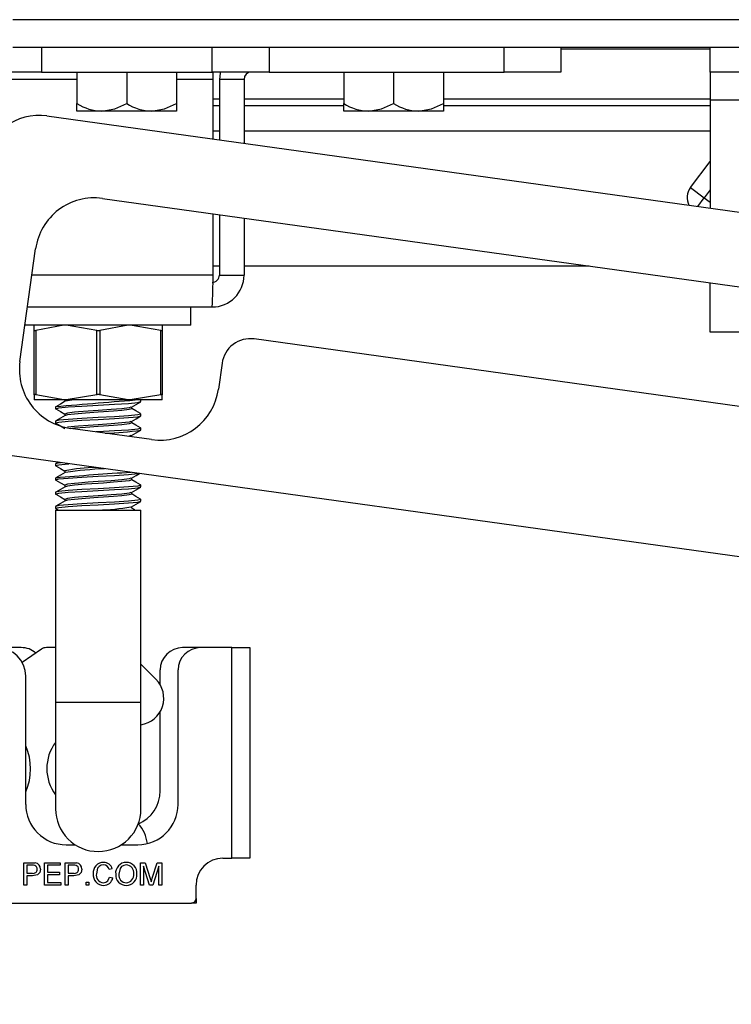
# Model space of a CAD drawing. Units: inches. Extents: x 0.2 to 11, y 0.2 to 8.2.
# Drawn here: x 1.9 to 2, y 2.6 to 2.7 of the extents above; entities that cross this region are included whole.
import ezdxf

# ---------------------------------------------------------------- set-up
doc = ezdxf.new("R2010")
doc.units = ezdxf.units.IN
doc.header["$MEASUREMENT"] = 0

msp = doc.modelspace()

# ---------------------------------------------------------------- linework, layer by layer
at = {"color": 7, "linetype": 'Continuous', "lineweight": 25}
for p, q in [((2.501969547270873, 2.721309151417639), (1.884782047270871, 2.721309151417639)), ((2.501969547270873, 2.717496651417639), (1.884782047270871, 2.717496651417639)), ((1.888688297270871, 2.717496651417597), (1.888688297270871, 2.714121651417597)), ((1.912125797270871, 2.714121651417597), (1.912125797270871, 2.717496651417597)), ((1.919938297270871, 2.717496651417597), (1.919938297270871, 2.714121651417597)), ((1.952188297270871, 2.714121651417597), (1.952188297270871, 2.717496651417597)), ((1.960000797270871, 2.717496651417597), (1.960000797270871, 2.714121651417597)), ((1.960000797270871, 2.717300218899541), (1.980485172270873, 2.717300218899541)), ((1.980485172270873, 2.714121651417639), (1.980485172270873, 2.717496651417639)), ((1.888688297270871, 2.714121651417597), (1.880875797270871, 2.714121651417597)), ((1.888688297270871, 2.714121651417597), (1.912125797270871, 2.714121651417597)), ((1.89357110977087, 2.714121651417596), (1.89357110977087, 2.709808080879173)), ((1.90040704727087, 2.714121651417596), (1.90040704727087, 2.709808080879173)), ((1.90724298477087, 2.714121651417596), (1.90724298477087, 2.709808080879173)), ((1.919938297270871, 2.714121651417597), (1.912125797270871, 2.714121651417597)), ((1.912255833219214, 2.713121651417597), (1.912255833219214, 2.714121651417597)), ((1.919938297270871, 2.714121651417597), (1.952188297270871, 2.714121651417597)), ((1.93019610977087, 2.714121651417597), (1.93019610977087, 2.709808080879173)), ((1.93703204727087, 2.714121651417597), (1.93703204727087, 2.709808080879173)), ((1.94386798477087, 2.714121651417597), (1.94386798477087, 2.709808080879173)), ((1.960000797270871, 2.714121651417597), (1.952188297270871, 2.714121651417597)), ((1.980485172270875, 2.71412165141764), (1.980485172270875, 2.710321651417593)), ((1.988297672270873, 2.714121651417639), (1.980485172270873, 2.714121651417639)), ((1.89357110977087, 2.713121651417597), (1.880875797270871, 2.713121651417597)), ((1.912255833219214, 2.713121651417597), (1.90724298477087, 2.713121651417597)), ((1.912255833219214, 2.704924229717621), (1.912255833219214, 2.713121651417597)), ((1.913125797270871, 2.713121651417597), (1.913125797270871, 2.704803214805427)), ((1.916500797270871, 2.713121651417597), (1.913125797270871, 2.713121651417597)), ((1.916500797270871, 2.713121651417597), (1.916500797270871, 2.704333741006049)), ((1.912255833219214, 2.71046428139954), (1.913125797270871, 2.71046428139954)), ((1.916500797270871, 2.71046428139954), (1.93019610977087, 2.71046428139954)), ((1.94386798477087, 2.71046428139954), (1.980485172270875, 2.71046428139954)), ((1.980485172270875, 2.710321651417593), (1.980485172270875, 2.695433300226168)), ((1.980485172270875, 2.710321651417593), (1.988501292704665, 2.710321651417593)), ((1.89357110977087, 2.708750557667596), (1.89357110977087, 2.709808080879173)), ((1.89698907852087, 2.708750557667596), (1.89357110977087, 2.708750557667596)), ((1.90382501602087, 2.708750557667596), (1.89698907852087, 2.708750557667596)), ((1.90724298477087, 2.708750557667596), (1.90382501602087, 2.708750557667596)), ((1.90724298477087, 2.709808080879173), (1.90724298477087, 2.708750557667596)), ((1.913125797270871, 2.709487718899551), (1.912255833219214, 2.709487718899551)), ((1.93019610977087, 2.709487718899551), (1.916500797270871, 2.709487718899551)), ((1.93019610977087, 2.708750557667596), (1.93019610977087, 2.709808080879173)), ((1.93361407852087, 2.708750557667596), (1.93019610977087, 2.708750557667596)), ((1.94045001602087, 2.708750557667596), (1.93361407852087, 2.708750557667596)), ((1.94386798477087, 2.708750557667596), (1.94045001602087, 2.708750557667596)), ((1.94386798477087, 2.709808080879173), (1.94386798477087, 2.708750557667596)), ((1.980485172270875, 2.709487718899551), (1.94386798477087, 2.709487718899551)), ((1.889456854878336, 2.708095643934994), (2.432354940133306, 2.632576702672817)), ((1.913125797270871, 2.706018968899551), (1.912255833219214, 2.706018968899551)), ((1.980485172270875, 2.706018968899551), (1.916500797270871, 2.706018968899551)), ((1.97778952060581, 2.698261776015641), (1.980485172270875, 2.701864367020445)), ((1.97778952060581, 2.698261776015641), (1.979666092516261, 2.696857624340284)), ((1.980485172270875, 2.697952279630666), (1.979666092516261, 2.696857624340284)), ((1.897072323336552, 2.696782267155013), (2.039837172415686, 2.67692319867654)), ((1.978778024625286, 2.695670770179138), (1.979666092516261, 2.696857624340284)), ((1.979666092516261, 2.696857624340284), (1.980485172270875, 2.696244744970574)), ((1.912255833219214, 2.686246651417597), (1.912255833219214, 2.694670190096491)), ((1.913125797270871, 2.694549175184298), (1.913125797270871, 2.686246651417597)), ((1.916500797270871, 2.694079701384919), (1.916500797270871, 2.686246651417597)), ((1.885752610861227, 2.674378199790448), (1.887905372769519, 2.689854188972604)), ((1.913125797270871, 2.687487718899551), (1.912255833219214, 2.687487718899551)), ((1.963889897402936, 2.687487718899551), (1.916500797270871, 2.687487718899551)), ((1.912255833219214, 2.686246651417597), (1.887403552217712, 2.686246651417597)), ((1.913125797270871, 2.686246651417597), (1.916500797270871, 2.686246651417597)), ((1.980485172270875, 2.678434151417593), (1.980485172270875, 2.685179260605039)), ((1.88679497507037, 2.681871651417597), (1.912125797270871, 2.681871651417597)), ((1.909188297270871, 2.679371651417597), (1.909188297270871, 2.681871651417597)), ((1.896500797270871, 2.679371651417597), (1.88644721670046, 2.679371651417597)), ((1.887711734770871, 2.678658495698032), (1.887711734770871, 2.679371651417597)), ((1.896281070708371, 2.678658495698031), (1.892106266020871, 2.679371651417597)), ((1.909188297270871, 2.679371651417597), (1.896500797270871, 2.679371651417597)), ((1.905070133208371, 2.678658495698031), (1.900895328520871, 2.679371651417597)), ((1.905289859770871, 2.679371651417597), (1.905289859770871, 2.678658495698032)), ((1.887711734770871, 2.669830900887162), (1.887711734770871, 2.678658495698032)), ((1.887931461333371, 2.678658495698032), (1.887931461333371, 2.669830900887162)), ((1.896281070708371, 2.669830900887162), (1.896281070708371, 2.678658495698031)), ((1.896720523833371, 2.678658495698032), (1.896720523833371, 2.669830900887162)), ((1.905070133208371, 2.669830900887162), (1.905070133208371, 2.678658495698031)), ((1.905289859770871, 2.678658495698032), (1.905289859770871, 2.669830900887162)), ((2.019547672270873, 2.678434151417593), (1.980485172270875, 2.678434151417593)), ((2.03759830003105, 2.660828169927099), (1.917892674833341, 2.677479623162217)), ((1.913485487060729, 2.67414881634375), (1.912990351821822, 2.670589338831854)), ((1.887711734770871, 2.669830900887162), (1.887711734770871, 2.669117745167597)), ((1.896281070708371, 2.669830900887162), (1.892106266020871, 2.669117745167597)), ((1.905070133208371, 2.669830900887162), (1.900895328520871, 2.669117745167597)), ((1.905289859770871, 2.669117745167597), (1.905289859770871, 2.669830900887162)), ((1.892106266020871, 2.669117745167597), (1.887711734770871, 2.669117745167597)), ((1.890641422270871, 2.668156807667597), (1.890641422270871, 2.667912667042597)), ((1.891910014245733, 2.669133423364706), (1.891910014245733, 2.668906159784943)), ((1.900895328520871, 2.669117745167597), (1.892106266020871, 2.669117745167597)), ((1.905289859770871, 2.669117745167597), (1.900895328520871, 2.669117745167597)), ((1.901091580296008, 2.667912720239706), (1.901091580296008, 2.66813981510055)), ((1.902360172270871, 2.668889229542597), (1.902360172270871, 2.669117745167597)), ((1.891910014245733, 2.667180298364707), (1.891910014245733, 2.666953034784943)), ((1.902306639550488, 2.667194896483396), (1.902360172270871, 2.667180245167597)), ((1.902360172270871, 2.666936104542597), (1.902360172270871, 2.667180245167597)), ((1.890641422270871, 2.666203682667597), (1.890641422270871, 2.665959542042597)), ((1.901091580296008, 2.665959595239707), (1.901091580296008, 2.66618669010055)), ((1.903823401254789, 2.663661260649445), (1.892680689043637, 2.665211249223415)), ((1.901091580296008, 2.664041266090849), (1.901091580296008, 2.66423356510055)), ((1.902306639550488, 2.665241771483396), (1.902360172270871, 2.665227120167597)), ((1.902360172270871, 2.664982979542597), (1.902360172270871, 2.665227120167597)), ((2.425896654408432, 2.586148735126349), (1.882998569153461, 2.661667676388526)), ((1.890641422270871, 2.660344307667597), (1.890641422270871, 2.660100167042597)), ((1.89098504212099, 2.66055673126032), (1.890660660714105, 2.660368570272627)), ((1.891910014245733, 2.659367798364706), (1.891910014245733, 2.659140534784942)), ((1.890641422270871, 2.658391182667597), (1.890641422270871, 2.658147042042597)), ((1.890748224545644, 2.658117811436631), (1.890641422270871, 2.658147042042597)), ((1.891910014245733, 2.657414673364706), (1.891910014245733, 2.657187409784943)), ((1.901091580296008, 2.658147095239706), (1.901091580296008, 2.65837419010055)), ((1.902306639550488, 2.657429271483397), (1.902360172270871, 2.657414620167597)), ((1.902360172270871, 2.657170479542597), (1.902360172270871, 2.657414620167597)), ((1.890641422270871, 2.656438057667597), (1.890641422270871, 2.656193917042597)), ((1.901091580296008, 2.656193970239706), (1.901091580296008, 2.65642106510055)), ((1.891910014245733, 2.655461548364707), (1.891910014245733, 2.655234284784943)), ((1.902180840995, 2.655510576162112), (1.902360172270871, 2.655461495167597)), ((1.902360172270871, 2.655217354542597), (1.902360172270871, 2.655461495167597)), ((1.890641422270871, 2.654484932667597), (1.890641422270871, 2.654240792042597)), ((1.890641422270871, 2.653996651417597), (1.890641422270871, 2.627629463917597)), ((1.890641422270871, 2.653996651417597), (1.902360172270871, 2.653996651417597)), ((1.890666282391856, 2.654213155629469), (1.891058685806747, 2.653985569174869)), ((1.901091580296008, 2.654240845239707), (1.901091580296008, 2.65446794010055)), ((1.901497491451852, 2.654016741431619), (1.901091580296008, 2.654253614569423)), ((1.902360172270871, 2.627629463917597), (1.902360172270871, 2.653996651417597)), ((1.885926363159161, 2.635117320277541), (1.882604512822055, 2.635117320277541)), ((1.888684387763649, 2.634894820332031), (1.886063867550392, 2.633059912324677)), ((1.890641422270871, 2.635117320277542), (1.889390067434357, 2.635117320277542)), ((1.910532662428354, 2.635117320277541), (1.9080720324505, 2.635117320277541)), ((1.914838764790559, 2.635117320277541), (1.910532662428354, 2.635117320277541)), ((1.914838764790559, 2.606204918702738), (1.914838764790559, 2.635117320277541)), ((1.914838764790559, 2.635117320277541), (1.917299394711819, 2.635117320277541)), ((1.917299394711819, 2.635117320277541), (1.917299394711819, 2.606204918702738)), ((1.904407318362852, 2.630775932904952), (1.902360172270871, 2.632823078996934)), ((1.904996245048925, 2.630007407672498), (1.904996245048925, 2.632041532875966)), ((1.907456875026779, 2.613586808466518), (1.907456875026779, 2.632041532875966)), ((1.886541520696071, 2.613586808466518), (1.886541520696071, 2.631180312403526)), ((1.890641422270871, 2.627629463917597), (1.890641422270871, 2.612981026417597)), ((1.890641422270871, 2.627629463917597), (1.896500797270871, 2.627629463917597)), ((1.896500797270871, 2.627629463917597), (1.902360172270871, 2.627629463917597)), ((1.902360172270871, 2.612981026417597), (1.902360172270871, 2.627629463917597)), ((1.904996245048925, 2.615432280949293), (1.904996245048925, 2.626324673827467)), ((1.892077938018905, 2.608050391143683), (1.893335183398924, 2.608050391143683)), ((1.899666411142817, 2.608050391143683), (1.901920457703945, 2.608050391143683)), ((1.913608449829929, 2.606204918702738), (1.914838764790559, 2.606204918702738)), ((1.917299394711819, 2.606204918702738), (1.914838764790559, 2.606204918702738)), ((1.886267854483674, 2.605589761222423), (1.887397861313499, 2.605589761222423)), ((1.886267854483674, 2.602513973820849), (1.886267854483674, 2.605589761222423)), ((1.887436062198695, 2.605234862676088), (1.88670161937364, 2.605234862676088)), ((1.88670161937364, 2.605234862676088), (1.88670161937364, 2.604130733865266)), ((1.889107042854359, 2.605589761222423), (1.891275867304187, 2.605589761222423)), ((1.889107042854359, 2.602513973820849), (1.889107042854359, 2.605589761222423)), ((1.889540807744324, 2.605234862676088), (1.889540807744324, 2.604288466552526)), ((1.891275867304187, 2.605234862676088), (1.889540807744324, 2.605234862676088)), ((1.891275867304187, 2.605589761222423), (1.891275867304187, 2.605234862676088)), ((1.891946231225043, 2.605589761222423), (1.893076238054868, 2.605589761222423)), ((1.891946231225043, 2.602513973820849), (1.891946231225043, 2.605589761222423)), ((1.892379996115009, 2.605234862676088), (1.892379996115009, 2.604130733865266)), ((1.893114438940064, 2.605234862676088), (1.892379996115009, 2.605234862676088)), ((1.898413271402713, 2.604735170451994), (1.897979506512747, 2.604642132812243)), ((1.902277722240589, 2.605589761222423), (1.902930218005466, 2.605589761222423)), ((1.902277722240589, 2.602513973820849), (1.902277722240589, 2.605589761222423)), ((1.903527260872479, 2.602513973820849), (1.902711487130555, 2.605116563160642)), ((1.902711487130555, 2.605116563160642), (1.902711487130555, 2.602513973820849)), ((1.902930218005466, 2.605589761222423), (1.903617833938992, 2.603431411208858)), ((1.903907421294508, 2.603468379807435), (1.904588259651628, 2.605589761222423)), ((1.904801445236753, 2.605116563160642), (1.903980742348352, 2.602513973820849)), ((1.904588259651628, 2.605589761222423), (1.905235210126719, 2.605589761222423)), ((1.904801445236753, 2.602513973820849), (1.904801445236753, 2.605116563160642)), ((1.905235210126719, 2.605589761222423), (1.905235210126719, 2.602513973820849)), ((1.88670161937364, 2.604130733865266), (1.887443455918411, 2.604130733865266)), ((1.887455162641293, 2.603775835318931), (1.88670161937364, 2.603775835318931)), ((1.88670161937364, 2.603775835318931), (1.88670161937364, 2.602513973820849)), ((1.889540807744324, 2.604288466552526), (1.891157567788742, 2.604288466552526)), ((1.889540807744324, 2.603933568006191), (1.889540807744324, 2.602868872367184)), ((1.891157567788742, 2.603933568006191), (1.889540807744324, 2.603933568006191)), ((1.891157567788742, 2.604288466552526), (1.891157567788742, 2.603933568006191)), ((1.892379996115009, 2.604130733865266), (1.89312183265978, 2.604130733865266)), ((1.893133539382662, 2.603775835318931), (1.892379996115009, 2.603775835318931)), ((1.892379996115009, 2.603775835318931), (1.892379996115009, 2.602513973820849)), ((1.898058372856378, 2.603599618332382), (1.898492137746343, 2.603498570829605)), ((1.88670161937364, 2.602513973820849), (1.886267854483674, 2.602513973820849)), ((1.891354733647817, 2.602513973820849), (1.889107042854359, 2.602513973820849)), ((1.889540807744324, 2.602868872367184), (1.891354733647817, 2.602868872367184)), ((1.891354733647817, 2.602868872367184), (1.891354733647817, 2.602513973820849)), ((1.892379996115009, 2.602513973820849), (1.891946231225043, 2.602513973820849)), ((1.894824852767542, 2.602908305538999), (1.895219184485693, 2.602908305538999)), ((1.894824852767542, 2.602513973820849), (1.894824852767542, 2.602908305538999)), ((1.895219184485693, 2.602513973820849), (1.894824852767542, 2.602513973820849)), ((1.895219184485693, 2.602908305538999), (1.895219184485693, 2.602513973820849)), ((1.902711487130555, 2.602513973820849), (1.902277722240589, 2.602513973820849)), ((1.903980742348352, 2.602513973820849), (1.903527260872479, 2.602513973820849)), ((1.905235210126719, 2.602513973820849), (1.904801445236753, 2.602513973820849)), ((1.909917504948039, 2.600678343899589), (1.909917504948039, 2.602513973820849)), ((1.909917504891445, 2.600678343899589), (1.909917504891445, 2.600053343899589)), ((1.884203922270874, 2.600053343899589), (1.909292504948039, 2.600053343899589)), ((1.909917504891445, 2.600053343899589), (1.909292504948039, 2.600053343899589))]:
    msp.add_line(p, q, dxfattribs=at)
at = {"color": 7, "linetype": 'Continuous', "lineweight": 25, "flags": 128}
for points in [[(1.913241616011521, 2.714121651417597), (1.913209861669107, 2.713975171576418), (1.913125797270871, 2.713121651417597)], [(1.89698907852087, 2.708750557667596), (1.898765711569917, 2.709051749013185), (1.90040704727087, 2.709808080879173)], [(1.90382501602087, 2.708750557667596), (1.905601649069917, 2.709051749013185), (1.90724298477087, 2.709808080879173)], [(1.93361407852087, 2.708750557667596), (1.935390711569918, 2.709051749013185), (1.93703204727087, 2.709808080879173)], [(1.94045001602087, 2.708750557667596), (1.942226649069918, 2.709051749013185), (1.94386798477087, 2.709808080879173)], [(1.892106266020871, 2.679371651417597), (1.891793801308544, 2.679367377514584), (1.887931461333371, 2.678658495698032)], [(1.900895328520871, 2.679371651417597), (1.900582863808544, 2.679367377514584), (1.896720523833371, 2.678658495698032)], [(1.905070133208371, 2.678658495698031), (1.905172921604518, 2.678631914195963), (1.905248039763221, 2.678626745924454), (1.905285211379294, 2.678643052133789), (1.905289859770871, 2.678658495698032)], [(1.887931461333371, 2.669830900887162), (1.887828672937223, 2.669857482389231), (1.88775355477852, 2.669862650660741), (1.887716383162447, 2.669846344451405), (1.887711734770871, 2.669830900887162)], [(1.892106266020871, 2.669117745167597), (1.891793801308544, 2.66912201907061), (1.887931461333371, 2.669830900887162)], [(1.900895328520871, 2.669117745167597), (1.900582863808544, 2.66912201907061), (1.896720523833371, 2.669830900887162)], [(1.890748224545644, 2.667883436436631), (1.890641422270871, 2.667912667042597), (1.891087440635062, 2.668034737355097), (1.892357593474856, 2.668156807667597), (1.894258511534357, 2.668278877980097), (1.896500797270871, 2.668400948292597), (1.898743083007385, 2.668523018605097), (1.900644001066886, 2.668645088917597), (1.901914153906679, 2.668767159230097), (1.902360172270871, 2.668889229542597)], [(1.891936385920926, 2.668921473719694), (1.891298851847386, 2.668551260028964), (1.890660660714105, 2.668181070272627)], [(1.900988755232465, 2.668120888923939), (1.90074212781509, 2.668034737355097), (1.899746971131784, 2.667912667042597), (1.898257613904794, 2.667790596730097), (1.896500797270871, 2.667668526417597), (1.895092801668004, 2.66757225755649), (1.893805804726266, 2.667472274567672), (1.893254623409957, 2.667424385792597), (1.892259466726651, 2.667302315480097), (1.891910093435841, 2.667180272856307)], [(1.893127243354494, 2.669117745167597), (1.892259466726651, 2.669011299855097), (1.892001886896786, 2.668921322403761)], [(1.901058953121846, 2.668120866966286), (1.901696710103758, 2.668491242434924), (1.902335312149886, 2.668861593129469)], [(1.902180840995, 2.667229326162112), (1.902360172270871, 2.667180245167597), (1.901914153906679, 2.667058174855097), (1.900644001066886, 2.666936104542597), (1.898743083007385, 2.666814034230097), (1.896500797270871, 2.666691963917597), (1.894258511534356, 2.666569893605097), (1.892357593474856, 2.666447823292597), (1.891087440635062, 2.666325752980097), (1.890641422270871, 2.666203682667597)], [(1.890748224545644, 2.665930311436631), (1.890641422270871, 2.665959542042597), (1.891087440635062, 2.666081612355097), (1.892357593474856, 2.666203682667597), (1.894258511534357, 2.666325752980097), (1.896500797270871, 2.666447823292597), (1.898743083007385, 2.666569893605097), (1.900644001066886, 2.666691963917597), (1.901914153906679, 2.666814034230097), (1.902360172270871, 2.666936104542597)], [(1.891936385920926, 2.666968348719693), (1.891298851847386, 2.666598135028964), (1.890660660714105, 2.666227945272627)], [(1.890666282391856, 2.667885030629469), (1.891303449404174, 2.667515485982765), (1.891910014245733, 2.667163234228831)], [(1.901091421812017, 2.667912722430144), (1.901091580370796, 2.667912667042597), (1.90074212781509, 2.667790596730097), (1.899746971131784, 2.667668526417597), (1.898594922001853, 2.66757225755649), (1.897223105689251, 2.667472274567672), (1.896500797270871, 2.667424385792597), (1.894743980636948, 2.667302315480097), (1.893254623409957, 2.667180245167597), (1.892259466726651, 2.667058174855097), (1.892001886896786, 2.666968197403761)], [(1.901058953121846, 2.666167741966286), (1.901696710103758, 2.666538117434924), (1.902335312149886, 2.666908468129469)], [(1.902288749776247, 2.667227606976621), (1.901655969068562, 2.667596135380528), (1.901091580296008, 2.667925489569423)], [(1.890666282391856, 2.665931905629469), (1.891303449404174, 2.665562360982764), (1.891910014245733, 2.66521010922883)], [(1.900988755232465, 2.666167763923939), (1.90074212781509, 2.666081612355097), (1.899746971131784, 2.665959542042597), (1.898257613904794, 2.665837471730097), (1.896500797270871, 2.665715401417597), (1.895092801668004, 2.66561913255649), (1.893805804726266, 2.665519149567672), (1.893254623409957, 2.665471260792597), (1.89228131797033, 2.665351870850122)], [(1.901091421812017, 2.665959597430144), (1.901091580370796, 2.665959542042597), (1.90074212781509, 2.665837471730097), (1.899746971131784, 2.665715401417597), (1.898594922001853, 2.66561913255649), (1.897223105689251, 2.665519149567672), (1.896500797270871, 2.665471260792597), (1.894743980636948, 2.665349190480097), (1.893254623409957, 2.665227120167597), (1.892889004913145, 2.665182271788533)], [(1.902288749776247, 2.66527448197662), (1.901655969068562, 2.665643010380528), (1.901091580296008, 2.665972364569423)], [(1.902180840995, 2.665276201162112), (1.902360172270871, 2.665227120167597), (1.901914153906679, 2.665105049855097), (1.900644001066886, 2.664982979542597), (1.898743083007385, 2.664860909230097), (1.896500797270871, 2.664738838917597), (1.896196061917528, 2.664722249087315)], [(1.900988755232465, 2.664214638923939), (1.90074212781509, 2.664128487355097), (1.900594625870068, 2.664110394115283)], [(1.901058953121846, 2.664214616966286), (1.901696710103758, 2.664584992434923), (1.902335312149886, 2.664955343129469)], [(1.891411020667291, 2.660497476218368), (1.891087440635062, 2.660466377980097), (1.890641422270871, 2.660344307667597)], [(1.890748224545644, 2.660070936436631), (1.890641422270871, 2.660100167042597), (1.891087440635062, 2.660222237355097), (1.892357593474856, 2.660344307667597), (1.892463323947909, 2.660351097308961)], [(1.890666282391856, 2.660072530629469), (1.891303449404174, 2.659702985982764), (1.891910014245733, 2.65935073422883)], [(1.890748224545644, 2.658117811436631), (1.890641422270871, 2.658147042042597), (1.891087440635062, 2.658269112355097), (1.892357593474856, 2.658391182667597), (1.894258511534357, 2.658513252980097), (1.896500797270871, 2.658635323292597), (1.898743083007385, 2.658757393605097), (1.900644001066886, 2.658879463917597), (1.901914153906679, 2.659001534230097), (1.901998750901198, 2.659024687495493)], [(1.891936385920926, 2.659155848719694), (1.891298851847386, 2.658785635028964), (1.890660660714105, 2.658415445272627)], [(1.901058953121846, 2.658355241966286), (1.901696710103758, 2.658725617434923), (1.902171069651731, 2.659000717380377)], [(1.902180840995, 2.657463701162112), (1.902360172270871, 2.657414620167597), (1.901914153906679, 2.657292549855097), (1.900644001066886, 2.657170479542597), (1.898743083007385, 2.657048409230097), (1.896500797270871, 2.656926338917597), (1.894258511534356, 2.656804268605097), (1.892357593474856, 2.656682198292597), (1.891087440635062, 2.656560127980097), (1.890641422270871, 2.656438057667597)], [(1.890666282391856, 2.658119405629469), (1.891303449404174, 2.657749860982764), (1.891910014245733, 2.65739760922883)], [(1.900988755232465, 2.658355263923939), (1.90074212781509, 2.658269112355097), (1.899746971131784, 2.658147042042597), (1.898257613904794, 2.658024971730097), (1.896500797270871, 2.657902901417597), (1.895092801668004, 2.65780663255649), (1.893805804726266, 2.657706649567672), (1.893254623409957, 2.657658760792597), (1.892259466726651, 2.657536690480097), (1.891910093435841, 2.657414647856307)], [(1.901091421812017, 2.658147097430144), (1.901091580370796, 2.658147042042597), (1.90074212781509, 2.658024971730097), (1.899746971131784, 2.657902901417597), (1.898594922001853, 2.65780663255649), (1.897223105689251, 2.657706649567672), (1.896500797270871, 2.657658760792597), (1.894743980636948, 2.657536690480097), (1.893254623409957, 2.657414620167597), (1.892259466726651, 2.657292549855097), (1.892001886896786, 2.657202572403761)], [(1.902288749776247, 2.65746198197662), (1.901655969068562, 2.657830510380528), (1.901091580296008, 2.658159864569422)], [(1.890748224545644, 2.656164686436631), (1.890641422270871, 2.656193917042597), (1.891087440635062, 2.656315987355097), (1.892357593474856, 2.656438057667597), (1.894258511534357, 2.656560127980097), (1.896500797270871, 2.656682198292597), (1.898743083007385, 2.656804268605097), (1.900644001066886, 2.656926338917597), (1.901914153906679, 2.657048409230097), (1.902360172270871, 2.657170479542597)], [(1.891936385920926, 2.657202723719694), (1.891298851847386, 2.656832510028964), (1.890660660714105, 2.656462320272627)], [(1.890666282391856, 2.656166280629469), (1.891303449404174, 2.655796735982765), (1.891910014245733, 2.655444484228831)], [(1.900988755232465, 2.656402138923939), (1.90074212781509, 2.656315987355097), (1.899746971131784, 2.656193917042597), (1.898257613904794, 2.656071846730097), (1.896500797270871, 2.655949776417597), (1.895092801668004, 2.65585350755649), (1.893805804726266, 2.655753524567672), (1.893254623409957, 2.655705635792597), (1.892259466726651, 2.655583565480097), (1.891910093435841, 2.655461522856307)], [(1.901091421812017, 2.656193972430144), (1.901091580370796, 2.656193917042597), (1.90074212781509, 2.656071846730097), (1.899746971131784, 2.655949776417597), (1.898594922001853, 2.65585350755649), (1.897223105689251, 2.655753524567672), (1.896500797270871, 2.655705635792597), (1.894743980636948, 2.655583565480097), (1.893254623409957, 2.655461495167597), (1.892259466726651, 2.655339424855097), (1.892001886896786, 2.655249447403761)], [(1.901058953121846, 2.656402116966286), (1.901696710103758, 2.656772492434924), (1.902335312149886, 2.657142843129469)], [(1.902288749776247, 2.655508856976621), (1.901655969068562, 2.655877385380528), (1.901091580296008, 2.656206739569423)], [(1.902180840995, 2.655510576162112), (1.902360172270871, 2.655461495167597), (1.901914153906679, 2.655339424855097), (1.900644001066886, 2.655217354542597), (1.898743083007385, 2.655095284230097), (1.896500797270871, 2.654973213917597), (1.894258511534356, 2.654851143605097), (1.892357593474856, 2.654729073292597), (1.891087440635062, 2.654607002980097), (1.890641422270871, 2.654484932667597)], [(1.890748224545644, 2.654211561436631), (1.890641422270871, 2.654240792042597), (1.891087440635062, 2.654362862355097), (1.892357593474856, 2.654484932667597), (1.894258511534357, 2.654607002980097), (1.896500797270871, 2.654729073292597), (1.898743083007385, 2.654851143605097), (1.900644001066886, 2.654973213917597), (1.901914153906679, 2.655095284230097), (1.902360172270871, 2.655217354542597)], [(1.891936385920926, 2.655249598719693), (1.891298851847386, 2.654879385028964), (1.890660660714105, 2.654509195272627)], [(1.901058953121846, 2.654448991966286), (1.901696710103758, 2.654819367434924), (1.902335312149886, 2.655189718129469)], [(1.887397861313499, 2.605589761222423), (1.887653872321439, 2.605582817268553), (1.887853807362611, 2.605560802486872)], [(1.887790344601721, 2.605207752370465), (1.887592719201703, 2.605231806892748), (1.887436062198695, 2.605234862676088)], [(1.888554978448948, 2.604705595573132), (1.888458851318425, 2.604258573932051), (1.888157886096794, 2.603918258773734), (1.887455162641293, 2.603775835318931)], [(1.893076238054868, 2.605589761222423), (1.893332249062808, 2.605582817268553), (1.89353218410398, 2.605560802486872)], [(1.89346872134309, 2.605207752370465), (1.893271095943072, 2.605231806892748), (1.893114438940064, 2.605234862676088)], [(1.894233355190317, 2.604705595573132), (1.894137228059794, 2.604258573932051), (1.893836262838163, 2.603918258773734), (1.893133539382662, 2.603775835318931)], [(1.897206862802496, 2.605274295847903), (1.896886571521798, 2.60522801366959), (1.896604531993306, 2.605071322238976), (1.896402653756912, 2.604819190811897), (1.896244446952885, 2.60407651325402)], [(1.900349809824818, 2.605274295847903), (1.900009803837072, 2.605220434754065), (1.899707776964169, 2.605055484534252), (1.899482357624208, 2.604796415473991), (1.89932023435446, 2.604006272916724)], [(1.897195772222923, 2.602829439195369), (1.897541808077264, 2.602894726930802), (1.897827474885532, 2.603099521104055), (1.898058372856378, 2.603599618332382)], [(1.903617833938992, 2.603431411208858), (1.903696389583305, 2.60317877817471), (1.903756466183654, 2.602979778162914)], [(1.903756466183654, 2.602979778162914), (1.903840023829194, 2.603253695871239), (1.903907421294508, 2.603468379807435)]]:
    msp.add_lwpolyline(points, dxfattribs=at)
at = {"color": 7, "linetype": 'Continuous', "lineweight": 25}
for centre, radius, start, end in [((1.917500797270871, 2.713121651417597), 0.001000000000000334, 90, 180), ((1.897155983230705, 2.715342288104938), 0.006593843138924428, 237.0661899660843, 268.5495625658829), ((1.903991920730705, 2.715342288104939), 0.006593843138925692, 237.066189966089, 268.5495625658813), ((1.933780983230708, 2.715342288104946), 0.006593843138932464, 237.0661899661042, 268.5495625658634), ((1.940616920730708, 2.715342288104945), 0.006593843138931598, 237.0661899661017, 268.5495625658652), ((1.88838047392419, 2.700357649343916), 0.007812500000000066, 82.08078259313166, 172.0807825931317), ((1.979666092516261, 2.696857624340284), 0.002343750000000223, 143.1941955590448, 205.7065901473416), ((1.89595288714424, 2.688734752780293), 0.008125000000000018, 82.08078259313257, 172.0807825931348), ((1.833976973276162, 2.686383862529361), 0.07827898019821883, 356.695485353629, 359.8995691868726), ((1.912125797270871, 2.686246651417598), 0.004375000000000906, 270.0000000000066, 359.9999999999891), ((1.912125797270872, 2.686246651417596), 0.0009999999999987796, 269.9999999999499, 5.088887490347836e-11), ((1.88782159805212, 2.678824341253196), 0.0001989338803084833, 236.4777834908296, 303.5222165092787), ((1.89650079727087, 2.679373079425671), 0.0007476026124053468, 252.9079182306107, 287.0920817695148), ((1.917354484356268, 2.673610625866678), 0.003906250000000253, 82.08078259313211, 172.0807825931377), ((1.893800125235949, 2.673258763598136), 0.008125000000000078, 172.0807825931317, 262.0807825931338), ((1.89650079727087, 2.669116317159529), 0.0007476026123998286, 72.90791823035596, 107.092081769579), ((1.904942837447101, 2.671708775024166), 0.008125000000000139, 262.0807825931323, 352.0807825931294), ((1.905179996489621, 2.669665055331999), 0.0001989338803083607, 56.47778349077547, 123.5222165092245), ((1.982359923723497, 1.626329327562855), 1.045856960492262, 94.3900940627202, 95.03113005494426), ((1.897088003708638, 2.69646972988152), 0.03192508744317298, 270.6631247720055, 279.5054759396899), ((1.921764680727516, 2.308642467740949), 0.3511307745125746, 93.38622588438812, 95.08521265618933), ((1.896528008908611, 2.636865455489458), 0.02297127402196195, 90.86801739529453, 101.5971977377183), ((1.900288064452411, 2.600970858266192), 0.0587719001219807, 92.85477798428033, 98.10506578684097), ((1.896146186173586, 2.680003844284984), 0.02600961033679234, 270.7811862031643, 280.7301605143389), ((1.882604512822055, 2.631180312403526), 0.003937007874015963, 0, 90), ((1.885926363159161, 2.632041532875966), 0.003075787401574992, 49.2158522864843, 90), ((1.889390067434357, 2.633887005316911), 0.001230314960630086, 90, 124.9999999999974), ((1.9080720324505, 2.632041532875966), 0.003075787401574992, 90, 180), ((1.910532662428354, 2.632041532875966), 0.003075787401575214, 90, 180), ((1.901797426207882, 2.628166040749982), 0.003690944881889852, 278.7699006622549, 44.99999999999757), ((1.879372013079248, 2.618463327344025), 0.007830526089965822, 336.2888579207046, 23.71114207929328), ((1.895399788412606, 2.618508068309037), 0.005967027559055146, 142.8866443152092, 217.1133556847916), ((1.900074985206405, 2.615432280949293), 0.004921259842519944, 292.716254671895, 0), ((1.892077938018905, 2.613586808466518), 0.005536417322834719, 180, 270.0000000000008), ((1.896500797270871, 2.612981026417597), 0.005859375, 180, 270.0000000000008), ((1.896500797270871, 2.612981026417597), 0.005859375, 270.0000000000008, 0), ((1.901920457703945, 2.613586808466518), 0.005536417322834719, 270.0000000000008, 0), ((1.898352544318118, 2.607619780907462), 0.004921259842519706, 6.882716860923812, 42.32817211163162), ((1.913608449829929, 2.602513973820849), 0.003690944881889813, 90, 180), ((1.887559277682569, 2.604680746727221), 0.0005620754659018234, 258.1083911000752, 1.276955201236213), ((1.887620084487389, 2.604734622722629), 0.0005028321491247497, 355.2829989148096, 70.20825945609252), ((1.887738191665251, 2.604750967753545), 0.0008180460162960168, 356.8205099680518, 81.8750963678076), ((1.893237654423938, 2.604680746727221), 0.0005620754659014292, 258.1083911000879, 1.27695520128147), ((1.893298461228758, 2.604734622722629), 0.0005028321491247497, 355.2829989148096, 70.20825945609252), ((1.89341656840662, 2.604750967753545), 0.0008180460162960168, 356.8205099680509, 81.8750963678076), ((1.897215346274091, 2.604217356231529), 0.001411893191393516, 89.49413727134991, 185.8004368366181), ((1.897221200567345, 2.604503567108623), 0.0007708620895157691, 10.35544339109734, 91.06574288395127), ((1.897275589637201, 2.604459585966322), 0.001170583874962577, 13.61666515005482, 92.33920548345155), ((1.900335604169658, 2.604171291092257), 0.00145795057904392, 89.53858400811063, 186.3040259992104), ((1.900342697955506, 2.604162791876653), 0.001466409881630087, 355.4686328717617, 89.81841987002183), ((1.900307341608303, 2.60420104701902), 0.001074088729162105, 351.9168373926499, 87.73400098038265), ((1.897232207313004, 2.603906027525997), 0.00143149312779935, 173.2345501542013, 270.1693215290594), ((1.897269776060217, 2.603872287011874), 0.001045470294328546, 168.7351861704074, 265.9409115196363), ((1.89726691605395, 2.603719072852964), 0.001244905352955449, 268.5971169533887, 349.7977421580297), ((1.90034716450688, 2.603937112522715), 0.001462572824463828, 177.0963253590674, 269.9346689995381), ((1.900366416165111, 2.603882653244291), 0.00105346011047003, 173.2610239372103, 268.7616057917739), ((1.900296604155868, 2.603911470523609), 0.001083053533034989, 272.489520972701, 7.349646126799862), ((1.900355316604534, 2.603928543252303), 0.001454035762438528, 269.6130518887961, 4.670489793393048), ((1.909292504948039, 2.600678343899589), 0.0006249999999998757, 270.0000000000008, 0)]:
    msp.add_arc(centre, radius, start, end, dxfattribs=at)

doc.saveas('drawing.dxf')
